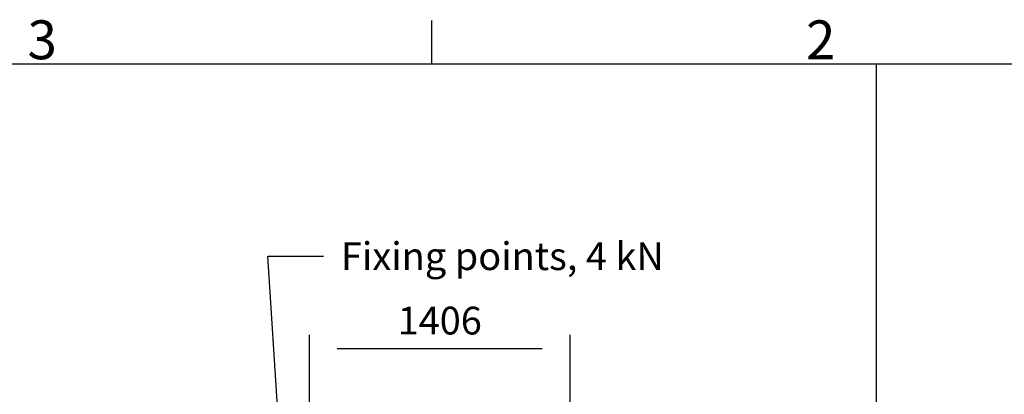
# Model space of a CAD drawing. Extents: x 5 to 1485, y 5 to 302.
# Drawn here: x 248 to 336, y 262 to 296 of the extents above; entities that cross this region are included whole.
import ezdxf

# ---------------------------------------------------------------- set-up
doc = ezdxf.new("R2010")
doc.units = 0
doc.header["$LTSCALE"] = 0.5
doc.header["$MEASUREMENT"] = 0
doc.layers.get('0').update_dxf_attribs({"linetype": 'CONTINUOUS'})
for name, color, linetype in [('6', 7, 'CONTINUOUS'), ('9', 7, 'CONTINUOUS'), ('SKETCH GEOMETRY(CIBES)', 7, 'CONTINUOUS')]:
    doc.layers.add(name, color=color, linetype=linetype)
doc.styles.add('LD', font='ARIALUNI.TTF')
doc.dimstyles.new('LIFT', dxfattribs={"dimtxt": 2, "dimasz": 2.5, "dimexe": 1.25, "dimexo": 0, "dimgap": 0.5, "dimtad": 1, "dimdec": 0, "dimzin": 0, "dimdsep": 46, "dimtxsty": 'LD', "dimcen": 0, "dimdle": 3.5, "dimclrd": 1, "dimclre": 1, "dimclrt": 5, "dimadec": 0, "dimazin": 0, "dimtfac": 1, "dimtdec": 0, "dimtix": 1, "dimtmove": 1, "dimatfit": 3, "dimfxl": 1, "dimtolj": 1, "dimtzin": 0, "dimarcsym": 0})

# ---------------------------------------------------------------- blocks, each defined once
blk = doc.blocks.new('LD_20181101104127_000000A2')
for p, q in [((390.6, 7830), (690.6, 7830)), ((601.7, 4509.6), (390.6, 7830))]:
    blk.add_line(p, q)
blk.add_solid([(615, 4300), (566.8, 4507.4), (636.6, 4511.8), (615, 4300)])
at = {"insert": (1656, 7830), "char_height": 150, "attachment_point": 5, "style": 'LD'}
blk.add_mtext('\\fArial Unicode MS|b0|i0|u0;\\C256;Fixing points, 4 kN', dxfattribs=at)
blk = doc.blocks.new('*D1184')
at = {"layer": '9', "color": 1, "transparency": 16777216}
for p, q in [((274, 215.833), (274, 267.583)), ((297.433, 215.833), (297.433, 267.583)), ((294.933, 266.333), (276.5, 266.333))]:
    blk.add_line(p, q, dxfattribs=at)
for p in [(274, 215.843), (297.433, 215.843)]:
    blk.add_point(p, dxfattribs=at)
for points in [[(274, 266.333), (276.5, 266.75), (276.5, 265.917), (274, 266.333)], [(297.433, 266.333), (294.933, 265.917), (294.933, 266.75), (297.433, 266.333)]]:
    blk.add_solid(points, dxfattribs=at)
at = {"layer": '9', "color": 5, "transparency": 16777216, "insert": (285.717, 266.833), "char_height": 2.5, "attachment_point": 8, "style": 'LD'}
blk.add_mtext('1406', dxfattribs=at)
blk = doc.blocks.new('BORD_CIBES')
for p, q in [((270, 277), (270, 280.9)), ((0, 277), (400, 277))]:
    blk.add_line(p, q)
at = {"style": 'LD'}
for s, p in [('3', (233.651, 277.403)), ('2', (303.646, 277.4))]:
    blk.add_text(s, height=3.5, dxfattribs=at).set_placement(p)
blk = doc.blocks.new('LD_20181101104129_00000004')
blk.add_blockref('BORD_CIBES', (0, 0))
blk = doc.blocks.new('B1_CUTOUT_DIMENSIONS_FORCES_TEXT')
at = {"layer": 'SKETCH GEOMETRY(CIBES)'}
blk.add_line((0, 0), (0, 45), dxfattribs=at)

msp = doc.modelspace()

# ---------------------------------------------------------------- block references
msp.add_blockref('B1_CUTOUT_DIMENSIONS_FORCES_TEXT', (325, 247))
at = {"layer": '6'}
msp.add_blockref('LD_20181101104129_00000004', (15, 15), dxfattribs=at)
at = {"layer": '6', "xscale": 0.01666666666666667, "yscale": 0.01666666666666667, "zscale": 0.01666666666666667}
msp.add_blockref('LD_20181101104127_000000A2', (263.75, 144.167), dxfattribs=at)

# ---------------------------------------------------------------- dimensions: what is measured, and where the dimension line sits
at = {"layer": '9'}
dim = msp.add_linear_dim(base=(285.717, 266.333), p1=(274, 215.833), p2=(297.433, 215.833), dimstyle='LIFT', override={"dimscale": 1, "dimtxt": 2.5, "dimlfac": 60, "dimtix": 1}, dxfattribs=at)
dim.commit()
dim.dimension.update_dxf_attribs({"geometry": '*D1184', "text_midpoint": (285.717, 266.333)})

doc.saveas('drawing.dxf')
